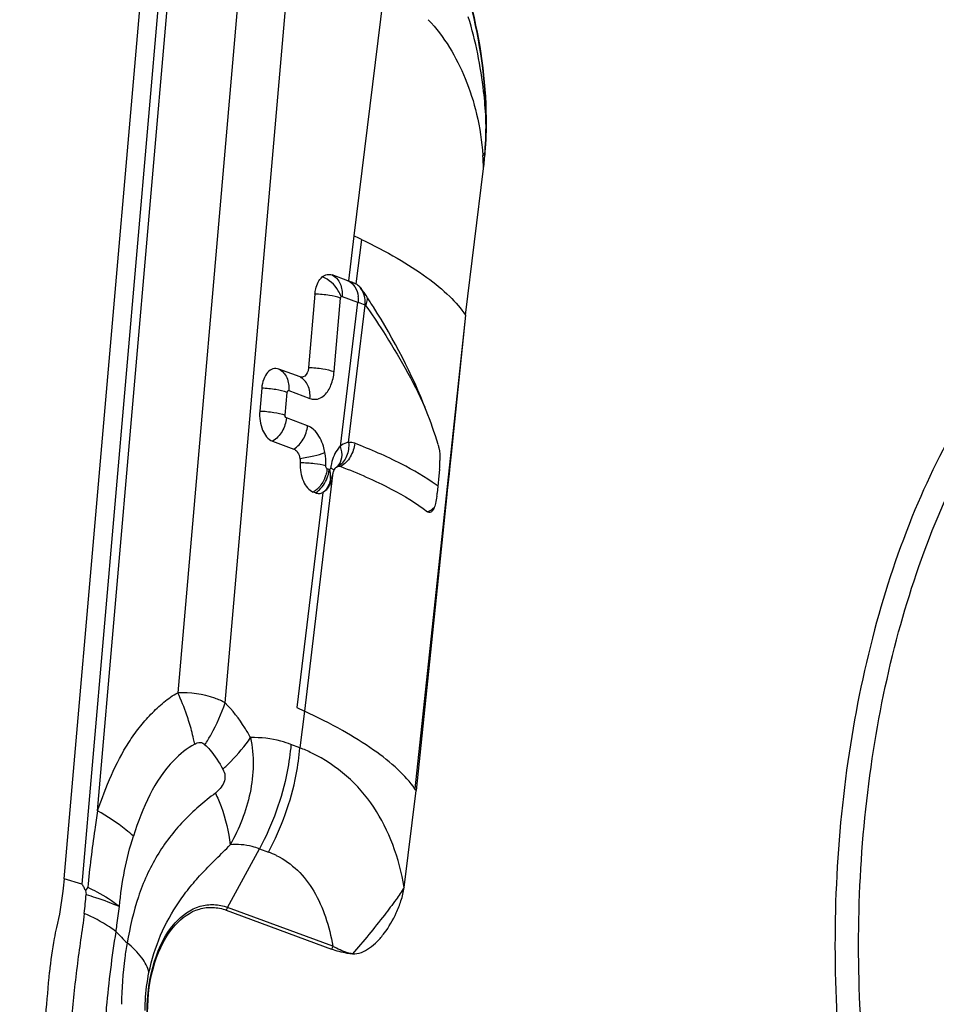
# Model space of a CAD drawing. Units: millimetres. Extents: x 0 to 594, y 0 to 420.
# Drawn here: x 97 to 101, y 192 to 196 of the extents above; entities that cross this region are included whole.
import ezdxf

# ---------------------------------------------------------------- set-up
doc = ezdxf.new("R2010")
doc.units = ezdxf.units.MM
doc.header["$LTSCALE"] = 32.67
doc.layers.add('607065213-000_CL', color=7, linetype='CONTINUOUS')

msp = doc.modelspace()

# ---------------------------------------------------------------- linework, layer by layer
at = {"layer": '607065213-000_CL', "color": 7, "linetype": 'CONTINUOUS'}
for p, q in [((96.8411, 192.3513), (97.3056, 197.7004)), ((98.7442, 195.0246), (98.8296, 195.721)), ((98.1857, 195.1883), (98.1118, 195.2156)), ((98.1857, 195.1883), (98.1892, 195.187)), ((98.1924, 195.1857), (98.1889, 195.187)), ((98.2199, 195.1754), (98.2165, 195.1767)), ((98.2199, 195.1754), (98.2248, 195.1734)), ((98.2248, 195.1733), (98.2251, 195.1732)), ((98.0304, 195.1252), (98.0002, 194.7771)), ((98.7442, 195.0246), (98.6757, 194.3658)), ((97.9595, 194.7318), (97.8593, 194.7689)), ((97.7779, 194.6785), (97.7685, 194.5703)), ((97.8296, 194.4271), (97.9298, 194.39)), ((98.6757, 194.3658), (98.6697, 194.3082)), ((98.1287, 194.3017), (98.1319, 194.3044)), ((98.6211, 194.295), (98.61, 194.1798)), ((98.6697, 194.3082), (98.666, 194.2731)), ((98.666, 194.2731), (98.6577, 194.1931)), ((98.0323, 194.1821), (98.0224, 194.1857)), ((98.075, 194.1881), (98.0676, 194.1837)), ((98.6558, 194.175), (98.6462, 194.0829)), ((98.6577, 194.1931), (98.6558, 194.175)), ((98.6462, 194.0829), (98.5096, 192.7701)), ((97.944, 193.1634), (97.9805, 193.1464)), ((98.4533, 192.3104), (98.5096, 192.7701)), ((96.9528, 192.311), (96.9428, 192.2956)), ((96.9428, 192.2956), (96.9454, 192.2773)), ((97.6099, 192.2026), (98.1085, 192.0181))]:
    msp.add_line(p, q, dxfattribs=at)
at = {"layer": '607065213-000_CL', "color": 9, "linetype": 'CONTINUOUS'}
for p, q in [((97.3894, 197.6696), (96.9254, 192.3254)), ((96.9999, 192.6738), (97.4327, 197.658)), ((97.7377, 197.3521), (97.3801, 193.2333)), ((97.6043, 193.186), (97.9541, 197.2143)), ((98.3723, 196.6837), (98.2151, 195.4009)), ((98.8409, 195.9599), (98.8432, 195.9587)), ((98.2151, 195.4009), (98.1892, 195.187)), ((98.2502, 195.3843), (98.2248, 195.1734)), ((98.121, 194.7573), (98.1512, 195.1054)), ((98.1586, 195.1136), (98.2325, 195.0863)), ((98.2325, 195.0863), (98.1496, 194.4021)), ((98.1896, 194.4213), (98.2683, 195.0728)), ((98.7442, 195.0246), (98.5043, 192.7779)), ((97.8893, 194.5506), (97.8987, 194.6587)), ((97.9061, 194.6669), (98.0063, 194.6298)), ((97.9952, 194.5004), (97.8948, 194.5376)), ((98.0975, 194.2925), (98.0876, 194.2962)), ((98.1129, 194.2655), (97.9805, 193.1464)), ((98.0676, 194.1837), (97.944, 193.1635)), ((97.9805, 193.1464), (97.9592, 192.9728)), ((97.9592, 192.9728), (97.9166, 192.9885)), ((97.6164, 192.2155), (97.7672, 192.4936)), ((97.7672, 192.4936), (97.8098, 192.4778)), ((96.9254, 192.3254), (96.8411, 192.3513)), ((98.115, 192.031), (97.6164, 192.2155))]:
    msp.add_line(p, q, dxfattribs=at)
at = {"layer": '607065213-000_CL', "color": 7, "linetype": 'CONTINUOUS'}
msp.add_lwpolyline([(98.1355, 194.3073), (98.1353, 194.3071), (98.1332, 194.3053), (98.1319, 194.3044)], dxfattribs=at)
at = {"layer": '607065213-000_CL', "color": 9, "linetype": 'CONTINUOUS'}
for centre, radius, start, end in [((97.0833, 195.9272), 1.7579, 355.8013, 1.0649), ((96.6272, 195.958), 2.2151, 353.8582, 355.8703), ((98.8535, 195.8109), 0.021, 216.3274, 220.2947), ((96.2525, 195.6165), 2.5792, 2.3226, 3.7018), ((98.1862, 195.1085), 0.075, 58.9972, 63.2291), ((98.1011, 195.0966), 0.1355, 1.2918, 7.38), ((98.1014, 195.0966), 0.1352, 355.0851, 1.3267), ((96.7074, 190.9856), 4.3751, 69.0979, 69.5487), ((98.3654, 194.2661), 0.2627, 171.3942, 172.5509), ((98.3593, 194.267), 0.2565, 169.9312, 171.3958), ((97.9296, 194.3115), 0.1588, 338.08, 343.5641), ((97.9406, 194.3076), 0.1577, 343.3632, 348.9443), ((97.9476, 194.3062), 0.1506, 348.9595, 351.0339), ((97.9571, 194.3048), 0.141, 351.007, 355.0031), ((97.9654, 194.2632), 0.1385, 6.2815, 12.2771), ((97.9657, 194.2631), 0.1383, 0.3231, 6.3185), ((97.9756, 194.2631), 0.1283, 353.9856, 0.3537), ((98.1269, 193.5677), 0.8083, 52.9763, 53.7289), ((98.5078, 194.2107), 0.1315, 301.8254, 311.962), ((98.5136, 194.2013), 0.1205, 294.8984, 301.8394), ((97.6539, 192.2121), 0.8196, 63.8492, 68.1311), ((97.6719, 192.105), 0.3975, 63.8419, 69.7053), ((94.6749, 192.4564), 2.2775, 353.2184, 355.49), ((97.8407, 192.0939), 0.2551, 151.5503, 154.7962), ((99.5709, 194.4691), 3.432, 223.6449, 224.8835), ((98.3393, 191.9094), 0.2551, 151.5503, 154.7962)]:
    msp.add_arc(centre, radius, start, end, dxfattribs=at)
at = {"layer": '607065213-000_CL', "color": 7, "linetype": 'CONTINUOUS'}
for centre, radius, start, end in [((97.1591, 195.9381), 1.6843, 355.2064, 0.7006), ((96.8424, 195.9643), 2.002, 353.0191, 355.2153), ((96.9003, 192.5775), 3.1145, 64.3143, 65.03), ((96.6119, 190.9106), 4.5579, 69.3867, 69.7099), ((98.1719, 195.0929), 0.0976, 33.8769, 36.6243), ((95.3167, 193.1725), 3.5385, 33.5383, 33.9238), ((95.3688, 193.2069), 3.4761, 32.7626, 33.5394), ((95.4249, 193.2431), 3.4093, 32.2853, 32.7616), ((98.2326, 194.3321), 0.3902, 354.5379, 356.4233), ((98.2008, 194.3342), 0.4221, 356.4137, 0.1558), ((97.9452, 194.2866), 0.169, 348.4616, 352.8411), ((98.2036, 194.2542), 0.0913, 169.6913, 172.8987), ((98.1963, 194.2555), 0.0838, 166.2979, 169.6989), ((98.1878, 194.2576), 0.0752, 162.6244, 166.3068), ((98.2578, 194.2134), 0.3538, 352.2891, 354.5462), ((97.6426, 192.1927), 1.0417, 33.6626, 34.18)]:
    msp.add_arc(centre, radius, start, end, dxfattribs=at)
for points, knots in [([(98.8432, 195.9587), (98.841, 196.1413), (98.7945, 196.493), (98.6622, 196.8245), (98.5736, 196.9679)], [0, 0, 0, 0, 0.520041, 1, 1, 1, 1]), ([(98.0304, 195.1252), (98.0312, 195.1336), (98.0357, 195.1627), (98.0486, 195.1923), (98.0647, 195.2062)], [0, 0, 0, 0, 0.285633, 1, 1, 1, 1]), ([(98.0647, 195.2062), (98.0711, 195.2117), (98.0865, 195.2202), (98.1042, 195.2185), (98.1118, 195.2156)], [0, 0, 0, 0, 0.510456, 1, 1, 1, 1]), ([(98.2251, 195.1732), (98.2274, 195.172), (98.237, 195.1663), (98.245, 195.158), (98.2502, 195.1511)], [0, 0, 0, 0, 0.231934, 1, 1, 1, 1]), ([(98.6137, 194.4118), (98.5973, 194.4661), (98.5183, 194.6937), (98.4054, 194.9086), (98.3071, 195.0641)], [0, 0, 0, 0, 0.235801, 1, 1, 1, 1]), ([(101.4283, 195.0074), (101.3147, 194.8812), (101.1046, 194.5917), (100.8567, 194.0925), (100.6678, 193.5234), (100.4997, 192.6807), (100.4676, 191.569), (100.6585, 190.4727), (100.9454, 189.6604), (101.2138, 189.1214), (101.5309, 188.6593), (101.8884, 188.2876), (102.2771, 188.0178), (102.6875, 187.8604), (103.1063, 187.8242), (103.376, 187.8826), (103.5033, 187.9293)], [0, 0, 0, 0, 0.056583, 0.118422, 0.185122, 0.255837, 0.404279, 0.552913, 0.623857, 0.690853, 0.753032, 0.809964, 0.861819, 0.909521, 0.954808, 1, 1, 1, 1]), ([(103.4741, 187.9857), (103.3491, 187.9479), (103.0851, 187.9071), (102.681, 187.9644), (102.2872, 188.1361), (101.9157, 188.4134), (101.5754, 188.7864), (101.2747, 189.244), (101.0214, 189.7732), (100.7529, 190.5651), (100.5778, 191.6277), (100.616, 192.7015), (100.7828, 193.5145), (101.0188, 194.2157), (101.2924, 194.6905), (101.5211, 194.9447)], [0, 0, 0, 0, 0.044875, 0.090309, 0.138482, 0.190953, 0.248492, 0.311168, 0.378494, 0.449583, 0.59801, 0.745804, 0.816142, 0.882489, 1, 1, 1, 1]), ([(97.8593, 194.7689), (97.8505, 194.7722), (97.8293, 194.7733), (97.8023, 194.7531), (97.7846, 194.7198), (97.7791, 194.693), (97.7779, 194.6785)], [0, 0, 0, 0, 0.201383, 0.419237, 0.686413, 1, 1, 1, 1]), ([(98.0002, 194.7771), (97.9997, 194.7717), (97.9969, 194.7546), (97.9865, 194.7358), (97.9748, 194.7317)], [0, 0, 0, 0, 0.30309, 1, 1, 1, 1]), ([(97.7685, 194.5703), (97.7671, 194.5548), (97.7683, 194.5236), (97.782, 194.4717), (97.8074, 194.4353), (97.8296, 194.4271)], [0, 0, 0, 0, 0.28672, 0.564427, 1, 1, 1, 1]), ([(97.9298, 194.39), (97.931, 194.3896), (97.9357, 194.3875), (97.9397, 194.3841), (97.9424, 194.3812)], [0, 0, 0, 0, 0.233239, 1, 1, 1, 1]), ([(98.6136, 194.4118), (98.6152, 194.4066), (98.6212, 194.3815), (98.6228, 194.3556), (98.6229, 194.3353)], [0, 0, 0, 0, 0.212543, 1, 1, 1, 1]), ([(97.9424, 194.3812), (97.9445, 194.379), (97.9527, 194.3683), (97.9572, 194.3551), (97.9591, 194.3448)], [0, 0, 0, 0, 0.224703, 1, 1, 1, 1]), ([(97.9607, 194.3249), (97.9599, 194.3096), (97.9617, 194.2792), (97.9757, 194.2288), (98.0008, 194.1937), (98.0224, 194.1857)], [0, 0, 0, 0, 0.287929, 0.564959, 1, 1, 1, 1]), ([(98.1287, 194.3017), (98.1273, 194.3004), (98.1217, 194.2941), (98.118, 194.2863), (98.1161, 194.2801)], [0, 0, 0, 0, 0.224788, 1, 1, 1, 1]), ([(98.1524, 194.3071), (98.2339, 194.2755), (98.3765, 194.2138), (98.511, 194.134), (98.5643, 194.092)], [0, 0, 0, 0, 0.562933, 1, 1, 1, 1]), ([(98.0944, 194.2095), (98.0931, 194.2073), (98.0877, 194.1993), (98.0808, 194.1922), (98.0751, 194.1881)], [0, 0, 0, 0, 0.267705, 1, 1, 1, 1]), ([(98.1042, 194.2297), (98.1035, 194.2279), (98.1007, 194.2209), (98.0973, 194.2142), (98.0944, 194.2095)], [0, 0, 0, 0, 0.260141, 1, 1, 1, 1]), ([(98.0323, 194.1821), (98.038, 194.18), (98.0502, 194.1779), (98.0622, 194.181), (98.0676, 194.1837)], [0, 0, 0, 0, 0.501929, 1, 1, 1, 1]), ([(98.6084, 194.1659), (98.6069, 194.1546), (98.6032, 194.1345), (98.597, 194.1149), (98.5931, 194.1068)], [0, 0, 0, 0, 0.561039, 1, 1, 1, 1]), ([(98.579, 194.0899), (98.5768, 194.0888), (98.5713, 194.0877), (98.5665, 194.0903), (98.5643, 194.092)], [0, 0, 0, 0, 0.480447, 1, 1, 1, 1]), ([(98.5931, 194.1068), (98.5921, 194.1047), (98.5886, 194.0983), (98.5836, 194.0921), (98.579, 194.0899)], [0, 0, 0, 0, 0.309924, 1, 1, 1, 1]), ([(97.7251, 193.021), (97.7434, 192.9356), (97.7371, 192.7545), (97.6714, 192.5892), (97.6281, 192.5127)], [0, 0, 0, 0, 0.498215, 1, 1, 1, 1]), ([(96.8411, 192.3513), (96.8393, 192.3315), (96.8312, 192.2538), (96.8182, 192.1766), (96.8048, 192.1199)], [0, 0, 0, 0, 0.2547, 1, 1, 1, 1]), ([(96.9254, 192.3254), (96.9287, 192.3208), (96.9346, 192.311), (96.9389, 192.3), (96.9428, 192.2956)], [0, 0, 0, 0, 0.493686, 1, 1, 1, 1]), ([(98.4533, 192.3104), (98.4413, 192.2907), (98.4109, 192.2465), (98.3303, 192.1404), (98.2601, 192.0553), (98.2082, 191.9949)], [0, 0, 0, 0, 0.172506, 0.402622, 1, 1, 1, 1]), ([(98.2082, 191.9949), (98.2368, 191.9932), (98.2812, 192.014), (98.3272, 192.0543), (98.373, 192.1083), (98.4107, 192.1737), (98.4396, 192.2477), (98.4506, 192.2888), (98.4533, 192.3104)], [0, 0, 0, 0, 0.20251, 0.315715, 0.436792, 0.701423, 0.845761, 1, 1, 1, 1]), ([(97.3674, 192.1318), (97.3982, 192.166), (97.4566, 192.2084), (97.5465, 192.2193), (97.5895, 192.2101), (97.6099, 192.2026)], [0, 0, 0, 0, 0.516399, 0.755347, 1, 1, 1, 1]), ([(96.8048, 192.1199), (96.8008, 192.1029), (96.7861, 192.0331), (96.7763, 191.9623), (96.7718, 191.9086)], [0, 0, 0, 0, 0.245067, 1, 1, 1, 1]), ([(97.2367, 191.7167), (97.2368, 191.7966), (97.2557, 191.9444), (97.3223, 192.0817), (97.3674, 192.1318)], [0, 0, 0, 0, 0.542427, 1, 1, 1, 1]), ([(98.2082, 191.9949), (98.1999, 191.9955), (98.1658, 191.9993), (98.1327, 192.0091), (98.1085, 192.0181)], [0, 0, 0, 0, 0.245207, 1, 1, 1, 1]), ([(96.6304, 190.2797), (96.6427, 190.4154), (96.6654, 190.687), (96.7013, 191.0941), (96.7363, 191.5014), (96.7605, 191.7728), (96.7719, 191.9086)], [0, 0, 0, 0, 0.249995, 0.500002, 0.749998, 1, 1, 1, 1])]:
    msp.add_open_spline(points, degree=3, knots=knots, dxfattribs=at)
at = {"layer": '607065213-000_CL', "color": 9, "linetype": 'CONTINUOUS'}
for points, knots in [([(98.8409, 195.9599), (98.8387, 196.1408), (98.7927, 196.4891), (98.6617, 196.8175), (98.5739, 196.9595)], [0, 0, 0, 0, 0.520041, 1, 1, 1, 1]), ([(98.5674, 196.4265), (98.6431, 196.3468), (98.732, 196.1973), (98.8033, 195.9732), (98.8214, 195.8488), (98.8263, 195.783)], [0, 0, 0, 0, 0.467973, 0.719101, 1, 1, 1, 1]), ([(98.8409, 195.9599), (98.8384, 196.0018), (98.8244, 196.1637), (98.793, 196.3244), (98.7574, 196.4395)], [0, 0, 0, 0, 0.258718, 1, 1, 1, 1]), ([(98.2502, 195.3843), (98.3081, 195.3565), (98.4144, 195.3011), (98.5555, 195.2116), (98.6655, 195.1221), (98.7227, 195.057), (98.7442, 195.0246)], [0, 0, 0, 0, 0.311956, 0.58239, 0.810994, 1, 1, 1, 1]), ([(98.1543, 195.1128), (98.1509, 195.1226), (98.132, 195.1623), (98.096, 195.1945), (98.0647, 195.2062)], [0, 0, 0, 0, 0.237793, 1, 1, 1, 1]), ([(98.1118, 195.2156), (98.1285, 195.2072), (98.1561, 195.1745), (98.1604, 195.134), (98.1586, 195.1136)], [0, 0, 0, 0, 0.478033, 1, 1, 1, 1]), ([(98.1891, 195.187), (98.2015, 195.1808), (98.2242, 195.1591), (98.2334, 195.1297), (98.2354, 195.114)], [0, 0, 0, 0, 0.4678, 1, 1, 1, 1]), ([(98.2682, 195.0728), (98.2691, 195.0812), (98.2686, 195.1125), (98.2563, 195.1446), (98.2402, 195.1607)], [0, 0, 0, 0, 0.270266, 1, 1, 1, 1]), ([(98.1512, 195.1054), (98.1345, 195.1116), (98.0942, 195.1202), (98.0535, 195.1243), (98.0304, 195.1252)], [0, 0, 0, 0, 0.436578, 1, 1, 1, 1]), ([(98.1543, 195.1128), (98.1539, 195.1124), (98.1521, 195.1103), (98.1514, 195.1075), (98.1512, 195.1054)], [0, 0, 0, 0, 0.215244, 1, 1, 1, 1]), ([(98.2706, 195.0707), (98.272, 195.0737), (98.2769, 195.0849), (98.2797, 195.0972), (98.2797, 195.1063)], [0, 0, 0, 0, 0.264845, 1, 1, 1, 1]), ([(98.2706, 195.0707), (98.2984, 195.0311), (98.4025, 194.8769), (98.494, 194.7141), (98.5517, 194.5892)], [0, 0, 0, 0, 0.260625, 1, 1, 1, 1]), ([(97.8593, 194.7689), (97.8755, 194.7607), (97.9033, 194.7285), (97.9079, 194.6878), (97.9061, 194.6669)], [0, 0, 0, 0, 0.465216, 1, 1, 1, 1]), ([(98.0002, 194.7771), (98.0227, 194.7762), (98.0634, 194.7721), (98.1037, 194.7637), (98.121, 194.7573)], [0, 0, 0, 0, 0.54957, 1, 1, 1, 1]), ([(98.0063, 194.6298), (98.0081, 194.6507), (98.0035, 194.6914), (97.9757, 194.7236), (97.9595, 194.7318)], [0, 0, 0, 0, 0.534784, 1, 1, 1, 1]), ([(98.0494, 194.6293), (98.0591, 194.6328), (98.0839, 194.6494), (98.1106, 194.6948), (98.1191, 194.7352), (98.121, 194.7573)], [0, 0, 0, 0, 0.201918, 0.564775, 1, 1, 1, 1]), ([(97.8987, 194.6587), (97.8814, 194.6651), (97.8411, 194.6735), (97.8003, 194.6776), (97.7779, 194.6785)], [0, 0, 0, 0, 0.45043, 1, 1, 1, 1]), ([(97.8987, 194.6587), (97.8989, 194.6611), (97.8997, 194.6656), (97.9045, 194.6675), (97.9061, 194.6669)], [0, 0, 0, 0, 0.589599, 1, 1, 1, 1]), ([(98.0063, 194.6298), (98.0098, 194.6285), (98.0238, 194.6245), (98.0393, 194.6257), (98.0495, 194.6293)], [0, 0, 0, 0, 0.258077, 1, 1, 1, 1]), ([(97.7685, 194.5703), (97.791, 194.5695), (97.8317, 194.5654), (97.872, 194.557), (97.8893, 194.5506)], [0, 0, 0, 0, 0.54957, 1, 1, 1, 1]), ([(97.8948, 194.5376), (97.8929, 194.5151), (97.8791, 194.4719), (97.8479, 194.4382), (97.8296, 194.4271)], [0, 0, 0, 0, 0.512637, 1, 1, 1, 1]), ([(97.8948, 194.5376), (97.8939, 194.5379), (97.8899, 194.5411), (97.8889, 194.5467), (97.8893, 194.5506)], [0, 0, 0, 0, 0.201525, 1, 1, 1, 1]), ([(97.9298, 194.39), (97.9481, 194.4011), (97.9793, 194.4348), (97.9931, 194.478), (97.9951, 194.5005)], [0, 0, 0, 0, 0.487363, 1, 1, 1, 1]), ([(98.0306, 194.4756), (98.028, 194.4785), (98.0176, 194.4886), (98.0051, 194.4968), (97.9952, 194.5004)], [0, 0, 0, 0, 0.269569, 1, 1, 1, 1]), ([(98.0776, 194.373), (98.0757, 194.3832), (98.0668, 194.4199), (98.0494, 194.4555), (98.0307, 194.4756)], [0, 0, 0, 0, 0.273479, 1, 1, 1, 1]), ([(98.1496, 194.4021), (98.1442, 194.397), (98.1223, 194.3712), (98.1113, 194.3377), (98.1067, 194.3119)], [0, 0, 0, 0, 0.220003, 1, 1, 1, 1]), ([(98.1496, 194.4021), (98.1558, 194.3853), (98.162, 194.3509), (98.1467, 194.318), (98.1355, 194.3073)], [0, 0, 0, 0, 0.536405, 1, 1, 1, 1]), ([(98.1897, 194.4213), (98.1916, 194.3992), (98.1861, 194.3557), (98.1592, 194.3196), (98.1425, 194.3085)], [0, 0, 0, 0, 0.525191, 1, 1, 1, 1]), ([(98.1896, 194.4213), (98.1861, 194.4209), (98.1714, 194.418), (98.158, 194.4098), (98.1496, 194.4021)], [0, 0, 0, 0, 0.237779, 1, 1, 1, 1]), ([(98.2188, 194.4171), (98.2169, 194.3947), (98.2027, 194.3513), (98.171, 194.318), (98.1524, 194.3072)], [0, 0, 0, 0, 0.511314, 1, 1, 1, 1]), ([(98.605, 194.2193), (98.5531, 194.2574), (98.427, 194.3303), (98.2938, 194.3879), (98.2188, 194.4171)], [0, 0, 0, 0, 0.444529, 1, 1, 1, 1]), ([(97.9591, 194.3448), (97.9813, 194.3482), (98.0212, 194.356), (98.0606, 194.3665), (98.0776, 194.373)], [0, 0, 0, 0, 0.552699, 1, 1, 1, 1]), ([(98.0818, 194.3103), (98.0643, 194.3153), (98.0237, 194.3208), (97.9832, 194.324), (97.9607, 194.3249)], [0, 0, 0, 0, 0.448276, 1, 1, 1, 1]), ([(98.0876, 194.2962), (98.0874, 194.2938), (98.0863, 194.2838), (98.0841, 194.2739), (98.082, 194.2666)], [0, 0, 0, 0, 0.239865, 1, 1, 1, 1]), ([(98.0876, 194.2962), (98.0871, 194.2963), (98.0849, 194.2977), (98.0836, 194.3002), (98.0829, 194.3021)], [0, 0, 0, 0, 0.209664, 1, 1, 1, 1]), ([(98.1049, 194.3001), (98.1048, 194.2993), (98.1041, 194.2965), (98.1026, 194.2935), (98.1007, 194.2926)], [0, 0, 0, 0, 0.293562, 1, 1, 1, 1]), ([(98.1049, 194.3001), (98.1065, 194.2994), (98.112, 194.2967), (98.1173, 194.2935), (98.1207, 194.2908)], [0, 0, 0, 0, 0.285049, 1, 1, 1, 1]), ([(98.0323, 194.1821), (98.0392, 194.1862), (98.066, 194.207), (98.0844, 194.2378), (98.0917, 194.2625)], [0, 0, 0, 0, 0.238735, 1, 1, 1, 1]), ([(98.1007, 194.2926), (98.1001, 194.2923), (98.0988, 194.2919), (98.0979, 194.2927), (98.0977, 194.2929)], [0, 0, 0, 0, 0.700533, 1, 1, 1, 1]), ([(98.0443, 194.203), (98.0426, 194.2013), (98.0358, 194.1949), (98.0283, 194.1893), (98.0224, 194.1857)], [0, 0, 0, 0, 0.25868, 1, 1, 1, 1]), ([(98.101, 194.2361), (98.1, 194.2318), (98.095, 194.2155), (98.0857, 194.2004), (98.0768, 194.1915)], [0, 0, 0, 0, 0.260836, 1, 1, 1, 1]), ([(96.9999, 192.6738), (97.0196, 192.7308), (97.0614, 192.8424), (97.1291, 192.9744), (97.1959, 193.0687), (97.2516, 193.1321), (97.3111, 193.1895), (97.356, 193.2214), (97.3801, 193.2333)], [0, 0, 0, 0, 0.261915, 0.517319, 0.641386, 0.763214, 0.883392, 1, 1, 1, 1]), ([(97.6043, 193.186), (97.5886, 193.1946), (97.5182, 193.2261), (97.4391, 193.2352), (97.3801, 193.2333)], [0, 0, 0, 0, 0.232118, 1, 1, 1, 1]), ([(97.4342, 193.0931), (97.4306, 193.1049), (97.4149, 193.1525), (97.396, 193.199), (97.3801, 193.2333)], [0, 0, 0, 0, 0.24621, 1, 1, 1, 1]), ([(97.5088, 192.9875), (97.5191, 193.0035), (97.5569, 193.0665), (97.5874, 193.1341), (97.6043, 193.186)], [0, 0, 0, 0, 0.257681, 1, 1, 1, 1]), ([(97.7251, 193.021), (97.7165, 193.0369), (97.682, 193.0958), (97.6399, 193.1506), (97.6043, 193.186)], [0, 0, 0, 0, 0.264586, 1, 1, 1, 1]), ([(98.5043, 192.7779), (98.4811, 192.8113), (98.4198, 192.8781), (98.3029, 192.9698), (98.1537, 193.0615), (98.0415, 193.118), (97.9805, 193.1464)], [0, 0, 0, 0, 0.188574, 0.41724, 0.687912, 1, 1, 1, 1]), ([(97.46, 192.99), (97.4584, 192.9985), (97.4512, 193.0332), (97.4421, 193.0675), (97.4342, 193.0931)], [0, 0, 0, 0, 0.243787, 1, 1, 1, 1]), ([(97.46, 192.99), (97.4235, 192.9697), (97.3372, 192.9011), (97.2391, 192.7486), (97.1901, 192.6205), (97.1692, 192.5535)], [0, 0, 0, 0, 0.23405, 0.606785, 1, 1, 1, 1]), ([(97.46, 192.99), (97.4677, 192.9948), (97.4853, 193.0023), (97.503, 192.9935), (97.5089, 192.9875)], [0, 0, 0, 0, 0.518895, 1, 1, 1, 1]), ([(97.5089, 192.9875), (97.5169, 192.9795), (97.5497, 192.9442), (97.5765, 192.9035), (97.5939, 192.871)], [0, 0, 0, 0, 0.235412, 1, 1, 1, 1]), ([(97.5939, 192.871), (97.6069, 192.883), (97.6545, 192.9294), (97.6978, 192.9805), (97.7251, 193.021)], [0, 0, 0, 0, 0.265417, 1, 1, 1, 1]), ([(97.9166, 192.9885), (97.901, 192.9943), (97.8391, 193.0142), (97.7734, 193.0224), (97.7251, 193.021)], [0, 0, 0, 0, 0.256901, 1, 1, 1, 1]), ([(97.9166, 192.9885), (97.9129, 192.9457), (97.8888, 192.7743), (97.8291, 192.6079), (97.7672, 192.4936)], [0, 0, 0, 0, 0.248232, 1, 1, 1, 1]), ([(97.8098, 192.4778), (97.8718, 192.5923), (97.9314, 192.7587), (97.9555, 192.9301), (97.9592, 192.9728)], [0, 0, 0, 0, 0.752771, 1, 1, 1, 1]), ([(98.4533, 192.3104), (98.4413, 192.3793), (98.4072, 192.5125), (98.3167, 192.6946), (98.1856, 192.8454), (98.0749, 192.9193), (98.0152, 192.9478)], [0, 0, 0, 0, 0.261545, 0.510067, 0.752879, 1, 1, 1, 1]), ([(97.5939, 192.871), (97.5989, 192.8618), (97.6063, 192.8404), (97.5981, 192.7965), (97.5748, 192.7715), (97.5587, 192.7579)], [0, 0, 0, 0, 0.245339, 0.508941, 1, 1, 1, 1]), ([(97.5587, 192.7579), (97.5048, 192.7172), (97.4008, 192.6291), (97.2743, 192.4627), (97.1839, 192.2655), (97.1539, 192.121), (97.1392, 192.0472)], [0, 0, 0, 0, 0.239152, 0.479699, 0.73376, 1, 1, 1, 1]), ([(97.5587, 192.7579), (97.5682, 192.7368), (97.6005, 192.6581), (97.6227, 192.5744), (97.6281, 192.5127)], [0, 0, 0, 0, 0.272238, 1, 1, 1, 1]), ([(96.9999, 192.6738), (96.9953, 192.644), (96.9771, 192.5234), (96.962, 192.4023), (96.9528, 192.311)], [0, 0, 0, 0, 0.24762, 1, 1, 1, 1]), ([(97.1692, 192.5535), (97.1578, 192.564), (97.1049, 192.6089), (97.0466, 192.647), (96.9999, 192.6738)], [0, 0, 0, 0, 0.223745, 1, 1, 1, 1]), ([(97.1035, 192.22), (97.109, 192.277), (97.1237, 192.3898), (97.1525, 192.4998), (97.1692, 192.5535)], [0, 0, 0, 0, 0.505081, 1, 1, 1, 1]), ([(97.2434, 191.9069), (97.2556, 191.9673), (97.2929, 192.0845), (97.3659, 192.2188), (97.4386, 192.3144), (97.4979, 192.3822), (97.5623, 192.4471), (97.6069, 192.4897), (97.6281, 192.5127)], [0, 0, 0, 0, 0.253375, 0.50174, 0.624, 0.746924, 0.871408, 1, 1, 1, 1]), ([(97.7672, 192.4936), (97.7558, 192.4978), (97.7109, 192.5119), (97.6628, 192.516), (97.6281, 192.5127)], [0, 0, 0, 0, 0.257491, 1, 1, 1, 1]), ([(97.8471, 192.4618), (97.8837, 192.4439), (97.9525, 192.3951), (98.0306, 192.2926), (98.0849, 192.1684), (98.1066, 192.0781), (98.115, 192.031)], [0, 0, 0, 0, 0.232279, 0.471857, 0.727073, 1, 1, 1, 1]), ([(96.9528, 192.311), (96.9674, 192.3043), (97.0202, 192.2784), (97.0706, 192.2471), (97.1035, 192.2199)], [0, 0, 0, 0, 0.274159, 1, 1, 1, 1]), ([(96.9454, 192.2773), (96.9605, 192.2726), (97.0139, 192.2556), (97.0667, 192.2362), (97.1035, 192.22)], [0, 0, 0, 0, 0.281645, 1, 1, 1, 1]), ([(97.0874, 192.1004), (97.0887, 192.1105), (97.0938, 192.1504), (97.0991, 192.1903), (97.1035, 192.22)], [0, 0, 0, 0, 0.254183, 1, 1, 1, 1]), ([(97.3682, 192.143), (97.3997, 192.178), (97.4595, 192.2215), (97.5516, 192.2326), (97.5955, 192.2232), (97.6164, 192.2155)], [0, 0, 0, 0, 0.5164, 0.755347, 1, 1, 1, 1]), ([(96.9365, 192.1874), (96.9322, 192.1453), (96.9189, 192.0614), (96.9017, 191.934), (96.8864, 191.8049), (96.8781, 191.7179), (96.874, 191.6743)], [0, 0, 0, 0, 0.245521, 0.493134, 0.745682, 1, 1, 1, 1]), ([(97.0874, 192.1004), (97.0772, 192.1083), (97.0297, 192.1419), (96.9777, 192.1689), (96.9365, 192.1874)], [0, 0, 0, 0, 0.22245, 1, 1, 1, 1]), ([(97.0318, 191.6189), (97.0352, 191.6598), (97.0495, 191.8207), (97.068, 191.9814), (97.0874, 192.1004)], [0, 0, 0, 0, 0.253724, 1, 1, 1, 1]), ([(97.2344, 191.7181), (97.2346, 191.7999), (97.2539, 191.9513), (97.3221, 192.0918), (97.3682, 192.143)], [0, 0, 0, 0, 0.542428, 1, 1, 1, 1]), ([(97.1392, 192.0472), (97.1353, 192.0237), (97.1213, 191.9272), (97.1142, 191.8296), (97.1124, 191.756)], [0, 0, 0, 0, 0.244263, 1, 1, 1, 1]), ([(97.2434, 191.9069), (97.238, 191.9321), (97.2086, 191.9857), (97.1652, 192.0264), (97.1392, 192.0472)], [0, 0, 0, 0, 0.435422, 1, 1, 1, 1]), ([(98.2082, 191.9949), (98.2004, 191.9965), (98.168, 192.0048), (98.1373, 192.0189), (98.115, 192.0309)], [0, 0, 0, 0, 0.239143, 1, 1, 1, 1]), ([(97.2253, 191.726), (97.2253, 191.7416), (97.2268, 191.8022), (97.2341, 191.8628), (97.2434, 191.9069)], [0, 0, 0, 0, 0.257537, 1, 1, 1, 1])]:
    msp.add_open_spline(points, degree=3, knots=knots, dxfattribs=at)
for points in [[(98.8365, 195.7985), (98.8334, 195.7931), (98.83, 195.788), (98.8263, 195.783)], [(98.1586, 195.1136), (98.1573, 195.1141), (98.1554, 195.1137), (98.1543, 195.1128)], [(98.2682, 195.0728), (98.2691, 195.0724), (98.27, 195.0716), (98.2703, 195.0706)], [(98.2188, 194.4171), (98.2097, 194.4207), (98.1994, 194.4222), (98.1897, 194.4213)], [(98.0819, 194.3103), (98.0828, 194.3313), (98.0814, 194.3524), (98.0776, 194.373)], [(98.0829, 194.3021), (98.082, 194.3047), (98.0817, 194.3076), (98.0819, 194.3103)], [(98.077, 194.2522), (98.0696, 194.234), (98.0584, 194.2168), (98.0443, 194.203)], [(98.1032, 194.2497), (98.1027, 194.2451), (98.102, 194.2406), (98.101, 194.2361)], [(98.0768, 194.1915), (98.074, 194.1886), (98.0709, 194.186), (98.0676, 194.1837)]]:
    msp.add_open_spline(points, degree=3, dxfattribs=at)
at = {"layer": '607065213-000_CL', "color": 7, "linetype": 'CONTINUOUS'}
for points in [[(98.2324, 195.0863), (98.2336, 195.0858), (98.2349, 195.0855), (98.2359, 195.0848)], [(97.9748, 194.7317), (97.97, 194.7299), (97.9643, 194.7301), (97.9595, 194.7318)], [(97.9591, 194.3448), (97.9603, 194.3382), (97.9609, 194.3315), (97.9607, 194.3249)], [(98.1319, 194.3044), (98.135, 194.3065), (98.1387, 194.3081), (98.1425, 194.3085)], [(98.1425, 194.3085), (98.1458, 194.3089), (98.1493, 194.3084), (98.1524, 194.3072)], [(98.1108, 194.2528), (98.1092, 194.2449), (98.107, 194.2372), (98.1042, 194.2297)]]:
    msp.add_open_spline(points, degree=3, dxfattribs=at)

doc.saveas('drawing.dxf')
